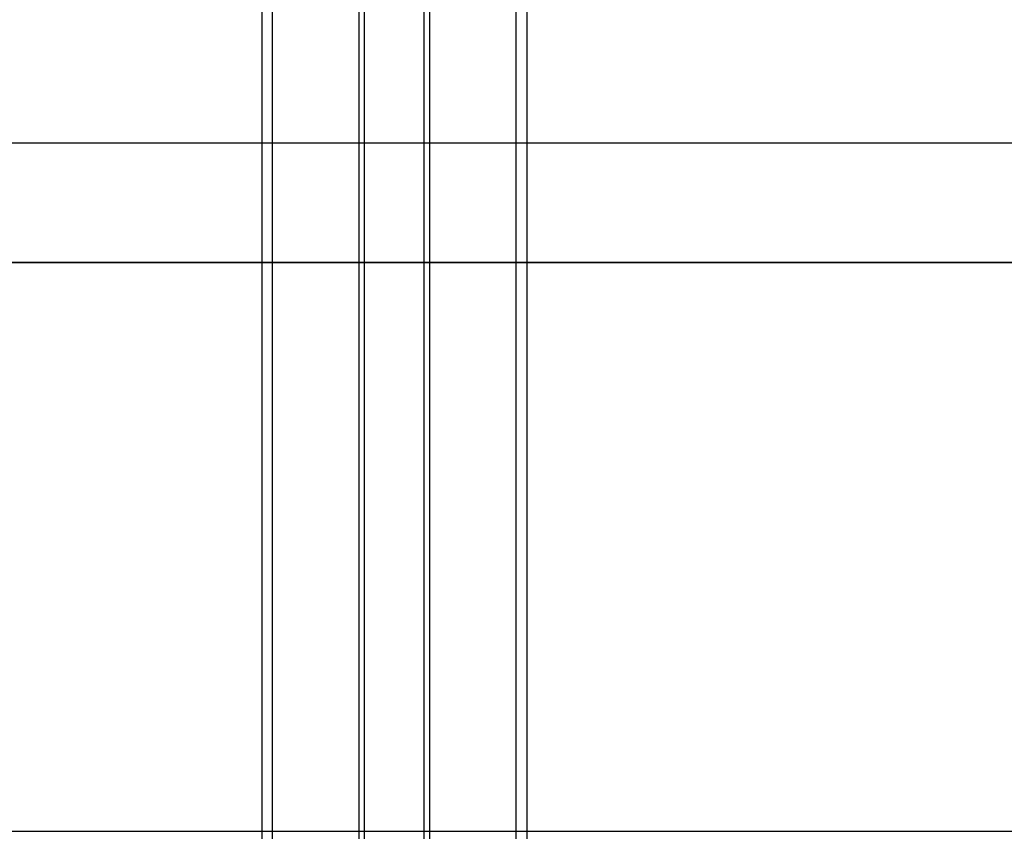
# Model space of a CAD drawing. Units: millimetres. Extents: x -625 to 37750, y -625 to 26875.
# Drawn here: x 3475 to 4089, y 1651 to 2157 of the extents above; entities that cross this region are included whole.
import ezdxf

# ---------------------------------------------------------------- set-up
doc = ezdxf.new("R2010")
doc.units = ezdxf.units.MM
doc.header["$LTSCALE"] = 1000
doc.layers.get('0').update_dxf_attribs({"linetype": 'CONTINUOUS'})

msp = doc.modelspace()

# ---------------------------------------------------------------- linework, layer by layer
at = {"flags": 128}
for points in [[(3639.53, 4550.123), (3632.79, 4550.123), (3629.42, 4550.123), (3626.05, 4550.123), (3626.05, 4540.013), (3626.05, 863.357), (3626.05, 853.247), (3629.42, 853.247), (3632.79, 853.247), (3639.53, 853.247), (3642.9, 853.247)], [(3632.79, 853.247), (3632.79, 863.357), (3632.79, 4540.013), (3632.79, 4550.123)], [(3703.56, 853.247), (3696.82, 853.247), (3690.08, 853.247), (3686.71, 853.247), (3686.71, 863.357), (3686.71, 4540.013), (3686.71, 4550.123)], [(3690.08, 863.357), (3690.08, 4540.013), (3696.82, 4540.013), (3703.56, 4540.013), (3703.56, 4550.123)], [(3713.67, 4550.123), (3720.41, 4550.123), (3727.15, 4550.123), (3730.52, 4550.123), (3730.52, 4540.013), (3730.52, 863.357), (3730.52, 853.247), (3727.15, 853.247), (3720.41, 853.247), (3713.67, 853.247), (3713.67, 863.357), (3720.41, 863.357), (3727.15, 863.357), (3727.15, 4540.013)], [(3774.33, 4550.123), (3777.7, 4550.123), (3784.44, 4550.123), (3787.81, 4550.123), (3791.18, 4550.123), (3791.18, 4540.013), (3791.18, 863.357), (3791.18, 853.247)], [(3784.44, 853.247), (3784.44, 863.357), (3784.44, 4540.013), (3784.44, 4550.123)], [(3043.38, 2005.316), (4775.306, 2005.316), (4823.149, 2051.245), (4869.079, 2102.916), (4913.095, 2162.242), (4955.197, 2225.395), (4991.558, 2290.462), (5024.091, 2357.442), (5024.091, 3044.471), (4991.558, 3111.452), (4955.197, 3176.519), (4913.095, 3239.672), (4869.079, 3298.998), (4823.149, 3350.668), (4775.306, 3396.598), (3043.38, 3396.598)], [(2957.262, 2095.261), (3043.38, 2079.951), (4775.306, 2079.951), (4861.424, 2095.261)]]:
    msp.add_lwpolyline(points, dxfattribs=at)
msp.add_lwpolyline([(2430.987, 1651.276), (5387.7, 1651.276), (4775.306, 2005.316), (3043.38, 2005.316), (2430.987, 1651.276)], close=True, dxfattribs=at)

doc.saveas('drawing.dxf')
